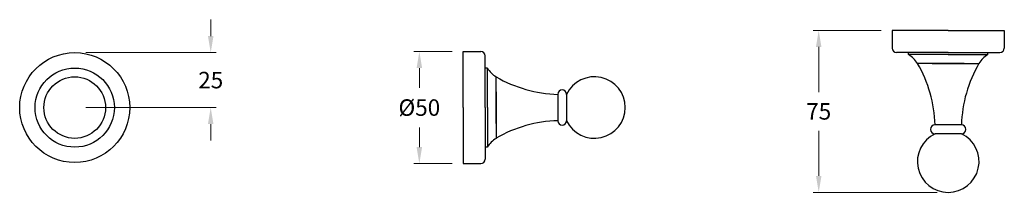
# Model space of a CAD drawing. Units: millimetres. Extents: x -642 to 4420, y -2536 to 1398.
# Drawn here: x 3474 to 3921, y -7 to 72 of the extents above; entities that cross this region are included whole.
import ezdxf

# ---------------------------------------------------------------- set-up
doc = ezdxf.new("R2010")
doc.units = ezdxf.units.MM
doc.styles.get("Standard").update_dxf_attribs({"font": 'arial.ttf'})
doc.dimstyles.new('300', dxfattribs={"dimtxt": 7.5, "dimasz": 7.5, "dimexe": 1.25, "dimexo": 7.5, "dimgap": 1.5, "dimtad": 0, "dimtih": 1, "dimtoh": 1, "dimdec": 4, "dimzin": 0, "dimdsep": 46, "dimtxsty": 'Standard', "dimcen": 0, "dimadec": 0, "dimazin": 0, "dimtfac": 1, "dimtdec": 4, "dimtofl": 0, "dimtmove": 0, "dimatfit": 3, "dimfxl": 1, "dimtolj": 1, "dimtzin": 0, "dimlwd": 9, "dimlwe": 9, "dimarcsym": 0})

# ---------------------------------------------------------------- blocks, each defined once
blk = doc.blocks.new('*D73')
at = {"color": 0, "lineweight": 9, "transparency": 16777216}
for p, q in [((3670.05, 57.11), (3652.65, 57.11)), ((3655.15, 49.61), (3655.15, 40.65)), ((3655.15, 13.61), (3655.15, 22.57)), ((3670.05, 6.11), (3652.65, 6.11))]:
    blk.add_line(p, q, dxfattribs=at)
at = {"color": 0, "transparency": 16777216}
for points in [[(3653.9, 49.61), (3656.4, 49.61), (3655.15, 57.11)], [(3653.9, 13.61), (3656.4, 13.61), (3655.15, 6.11)]]:
    blk.add_solid(points, dxfattribs=at)
at = {"layer": 'Defpoints', "color": 0, "transparency": 16777216}
for p in [(3675.05, 57.11), (3655.15, 6.11), (3675.05, 6.11)]:
    blk.add_point(p, dxfattribs=at)
at = {"color": 0, "transparency": 16777216, "insert": (3655.15, 31.61), "char_height": 7.5, "attachment_point": 5}
blk.add_mtext('\\A1;%%C50', dxfattribs=at)
blk = doc.blocks.new('*D75')
at = {"color": 0, "lineweight": 9, "transparency": 16777216}
for p, q in [((3560.36, 64.11), (3560.36, 71.61)), ((3503.58, 56.61), (3562.86, 56.61)), ((3503.58, 31.61), (3562.86, 31.61)), ((3560.36, 24.11), (3560.36, 16.61))]:
    blk.add_line(p, q, dxfattribs=at)
at = {"color": 0, "transparency": 16777216}
for points in [[(3559.11, 64.11), (3561.61, 64.11), (3560.36, 56.61)], [(3559.11, 24.11), (3561.61, 24.11), (3560.36, 31.61)]]:
    blk.add_solid(points, dxfattribs=at)
at = {"layer": 'Defpoints', "color": 0, "transparency": 16777216}
for p in [(3498.58, 56.61), (3560.36, 56.61), (3498.58, 31.61)]:
    blk.add_point(p, dxfattribs=at)
at = {"color": 0, "transparency": 16777216, "insert": (3560.36, 44.11), "char_height": 7.5, "attachment_point": 5}
blk.add_mtext('\\A1;25', dxfattribs=at)
blk = doc.blocks.new('*D77')
at = {"color": 0, "lineweight": 9, "transparency": 16777216}
for p, q in [((3864.91, 66.7), (3834.09, 66.7)), ((3836.59, 59.2), (3836.59, 38.69)), ((3836.59, 0.55), (3836.59, 21.06)), ((3890.44, -6.95), (3834.09, -6.95))]:
    blk.add_line(p, q, dxfattribs=at)
at = {"color": 0, "transparency": 16777216}
for points in [[(3835.34, 59.2), (3837.84, 59.2), (3836.59, 66.7)], [(3835.34, 0.55), (3837.84, 0.55), (3836.59, -6.95)]]:
    blk.add_solid(points, dxfattribs=at)
at = {"layer": 'Defpoints', "color": 0, "transparency": 16777216}
for p in [(3869.91, 66.7), (3836.59, -6.95), (3895.44, -6.95)]:
    blk.add_point(p, dxfattribs=at)
at = {"color": 0, "transparency": 16777216, "insert": (3836.59, 29.88), "char_height": 7.5, "attachment_point": 5}
blk.add_mtext('\\A1;75', dxfattribs=at)

msp = doc.modelspace()

# ---------------------------------------------------------------- linework, layer by layer
at = {"color": 7}
for p, q in [((3895.41134, 66.6996), (3869.91134, 66.6996)), ((3869.91134, 66.6996), (3869.91134, 58.6996)), ((3895.41134, 66.6996), (3920.91134, 66.6996)), ((3920.91134, 66.6996), (3920.91134, 58.6996)), ((3675.05055, 31.6063), (3675.05055, 57.1063)), ((3675.05055, 57.1063), (3683.05055, 57.1063)), ((3685.05055, 31.6063), (3685.05055, 55.1063)), ((3895.41134, 56.6996), (3871.91134, 56.6996)), ((3877.41134, 55.6996), (3877.41134, 56.6996)), ((3895.41134, 55.6996), (3877.41134, 55.6996)), ((3895.41134, 56.6996), (3918.91134, 56.6996)), ((3895.41134, 55.6996), (3913.41134, 55.6996)), ((3913.41134, 55.6996), (3913.41134, 56.6996)), ((3686.05055, 49.6063), (3685.05055, 49.6063)), ((3686.05055, 31.6063), (3686.05055, 49.6063)), ((3902.62245, 51.6996), (3881.41134, 51.6996)), ((3895.43883, 51.6996), (3882.43883, 51.6996)), ((3888.20024, 51.6996), (3909.41134, 51.6996)), ((3895.43883, 51.6996), (3908.43883, 51.6996)), ((3690.05055, 24.39519), (3690.05055, 45.6063)), ((3690.05055, 31.63379), (3690.05055, 44.63379)), ((3690.05055, 38.8174), (3690.05055, 17.6063)), ((3718.05055, 37.63379), (3718.05055, 25.63379)), ((3722.05055, 37.63379), (3722.05055, 25.63379)), ((3722.05055, 37.63379), (3722.05055, 25.63379)), ((3675.05055, 31.6063), (3675.05055, 6.1063)), ((3685.05055, 31.6063), (3685.05055, 8.1063)), ((3686.05055, 31.6063), (3686.05055, 13.6063)), ((3690.05055, 31.63379), (3690.05055, 18.63379)), ((3901.43883, 23.6996), (3889.43883, 23.6996)), ((3901.43883, 19.6996), (3889.43883, 19.6996)), ((3901.43883, 19.6996), (3889.43883, 19.6996)), ((3686.05055, 13.6063), (3685.05055, 13.6063)), ((3675.05055, 6.1063), (3683.05055, 6.1063))]:
    msp.add_line(p, q, dxfattribs=at)
for radius in [25, 18, 14]:
    msp.add_circle((3498.57787, 31.6063), radius, dxfattribs=at)
for centre, radius, start, end in [((3871.91134, 58.6996), 2, 180, 270), ((3918.91134, 58.6996), 2, 270, 0), ((3683.05055, 55.1063), 2, 0, 90), ((3871.62687, 45.91512), 11.36645, 30.5911213, 59.4088787), ((3919.19582, 45.91512), 11.36645, 120.5911213, 149.4088787), ((3695.83503, 55.39078), 11.36645, 210.5911213, 239.4088787), ((3830.69126, 22.10727), 58.76915, 1.5526009, 30.2341581), ((3960.18641, 22.10727), 58.76915, 149.7658419, 178.4473991), ((3719.64289, 96.38136), 58.76915, 239.7658419, 268.4473991), ((3734.69966, 31.63379), 14, 205.3769335, 154.6230665), ((3720.05055, 37.63379), 2, 0, 180), ((3719.64289, -33.11379), 58.76915, 91.5526009, 120.2341581), ((3720.05055, 25.63379), 2, 180, 0), ((3889.43883, 21.6996), 2, 90, 270), ((3901.43883, 21.6996), 2, 270, 90), ((3895.43883, 7.05049), 14, 115.3769335, 64.6230665), ((3695.83503, 7.82182), 11.36645, 120.5911213, 149.4088787), ((3683.05055, 8.1063), 2, 270, 0)]:
    msp.add_arc(centre, radius, start, end, dxfattribs=at)

# ---------------------------------------------------------------- dimensions: what is measured, and where the dimension line sits
dim = msp.add_linear_dim(base=(3560.35673, 56.6063), p1=(3498.57787, 31.6063), p2=(3498.57787, 56.6063), angle=90, dimstyle='300', override={"dimexe": 2.5, "dimexo": 5, "dimgap": 5, "dimdec": 0})
dim.commit()
dim.dimension.update_dxf_attribs({"geometry": '*D75', "text_midpoint": (3560.35673, 44.1063)})
for base, p1, p2, text, picture, middle in [((3836.58893, -6.94951), (3869.91134, 66.6996), (3895.43883, -6.94951), '75', '*D77', (3836.58893, 29.87505)), ((3655.15039, 6.1063), (3675.05055, 57.1063), (3675.05055, 6.1063), '%%C50', '*D73', (3655.15039, 31.6063))]:
    dim = msp.add_linear_dim(base=base, p1=p1, p2=p2, angle=270, text=text, dimstyle='300', override={"dimexe": 2.5, "dimexo": 5, "dimgap": 5})
    dim.commit()
    dim.dimension.update_dxf_attribs({"geometry": picture, "text_midpoint": middle})

doc.saveas('drawing.dxf')
